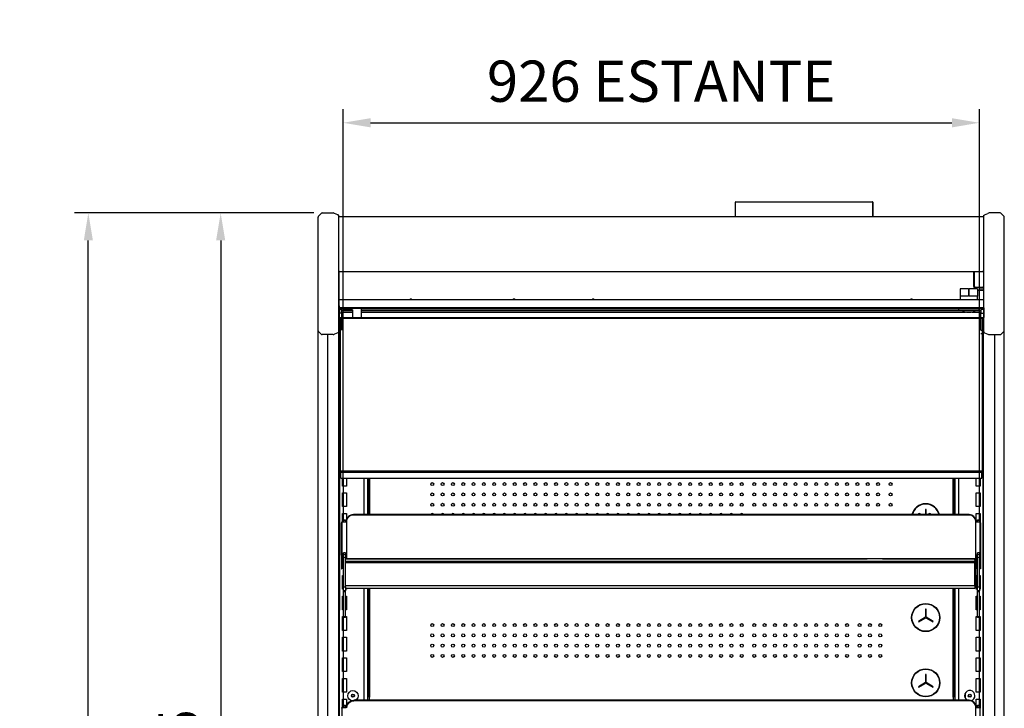
# Model space of a CAD drawing. Units: millimetres. Extents: x -12112 to 33824, y -6096 to 12359.
# Drawn here: x 15314 to 16746, y 5362 to 6364 of the extents above; entities that cross this region are included whole.
import ezdxf

# ---------------------------------------------------------------- set-up
doc = ezdxf.new("R2010")
doc.units = ezdxf.units.MM
for name, color, linetype in [('130100021_A', 7, 'Continuous'), ('130100286_A', 7, 'Continuous'), ('1562_A', 7, 'Continuous'), ('211300002_A', 7, 'Continuous'), ('350900039_A', 7, 'Continuous'), ('390200041_A', 7, 'Continuous'), ('50937_B', 7, 'Continuous'), ('50953_C', 7, 'Continuous'), ('50966_B', 7, 'Continuous'), ('51066_B', 7, 'Continuous'), ('51145_C', 7, 'Continuous'), ('51201_C', 7, 'Continuous'), ('51329_B', 7, 'Continuous'), ('51369_A', 7, 'Continuous'), ('51483_A', 7, 'Continuous'), ('51485_B', 7, 'Continuous'), ('51489_A', 7, 'Continuous'), ('51494_A', 7, 'Continuous'), ('51498_A', 7, 'Continuous'), ('51509_B', 7, 'Continuous'), ('625_A', 7, 'Continuous'), ('781_A', 7, 'Continuous'), ('ACOTA', 2, 'Continuous'), ('COSTADO_EXT_DER_', 7, 'Continuous'), ('COSTADO_EXT_IZQ_', 7, 'Continuous'), ('COSTADO_INT_DER_', 7, 'Continuous'), ('COSTADO_INT_IZQ_', 7, 'Continuous'), ('HEMBRA_1499.5_90', 7, 'Continuous'), ('HEMBRA_561_45º-9', 7, 'Continuous'), ('HEMBRA_999_90º-4', 7, 'Continuous'), ('PERFIL_DEFLECTOR', 7, 'Continuous'), ('T4_550_MM', 7, 'Continuous')]:
    doc.layers.add(name, color=color, linetype=linetype)
doc.styles.add('E1', font='isocp.shx')
doc.styles.add('SLDTEXTSTYLE3', font='TXT', dxfattribs={"width": 0.666667})
doc.dimstyles.new('SLDDIMSTYLE0', dxfattribs={"dimtxt": 2, "dimasz": 2, "dimexe": 0, "dimexo": 0.0625, "dimgap": 0.5, "dimtad": 1, "dimtih": 1, "dimtoh": 1, "dimlfac": 10, "dimzin": 12, "dimdsep": 46, "dimtxsty": 'SLDTEXTSTYLE3', "dimsah": 1, "dimcen": 0.09, "dimadec": 0, "dimazin": 0, "dimtfac": 1, "dimtofl": 0, "dimtmove": 0, "dimatfit": 3, "dimfxl": 0, "dimtolj": 1, "dimtzin": 12, "dimarcsym": 0})

# ---------------------------------------------------------------- blocks, each defined once
blk = doc.blocks.new('*D318')
at = {"layer": 'ACOTA', "color": 0, "lineweight": -2}
for p, q in [((15784.7, 5696.2), (15784.7, 6233.7)), ((16710.2, 5688.8), (16710.2, 6233.7)), ((15824.7, 6213.7), (16670.2, 6213.7))]:
    blk.add_line(p, q, dxfattribs=at)
at = {"layer": 'ACOTA', "color": 0}
for points in [[(15824.7, 6220.4), (15824.7, 6207), (15784.7, 6213.7)], [(16670.2, 6220.4), (16670.2, 6207), (16710.2, 6213.7)]]:
    blk.add_solid(points, dxfattribs=at)
at = {"layer": 'Defpoints', "color": 0}
for p in [(16710.2, 6213.7), (15784.7, 5676.2), (16710.2, 5668.8)]:
    blk.add_point(p, dxfattribs=at)
at = {"layer": 'ACOTA', "color": 7, "insert": (16247.4, 6274.2), "char_height": 60, "attachment_point": 5, "style": 'E1'}
blk.add_mtext('\\A1;926 ESTANTE', dxfattribs=at)
blk = doc.blocks.new('*D319')
at = {"layer": 'ACOTA', "color": 0, "lineweight": -2}
for p, q in [((15742.2, 6082.5), (15586.8, 6082.5)), ((15606.8, 6042.5), (15606.8, 4497.5)), ((15742.2, 4457.5), (15586.8, 4457.5))]:
    blk.add_line(p, q, dxfattribs=at)
at = {"layer": 'ACOTA', "color": 0}
for points in [[(15600.1, 6042.5), (15613.4, 6042.5), (15606.8, 6082.5)], [(15600.1, 4497.5), (15613.4, 4497.5), (15606.8, 4457.5)]]:
    blk.add_solid(points, dxfattribs=at)
at = {"layer": 'Defpoints', "color": 0}
for p in [(15762.2, 6082.5), (15606.8, 4457.5), (15762.2, 4457.5)]:
    blk.add_point(p, dxfattribs=at)
at = {"layer": 'ACOTA', "color": 7, "insert": (15546.3, 5270), "char_height": 60, "attachment_point": 5, "rotation": 90, "style": 'E1'}
blk.add_mtext('\\A1;1625', dxfattribs=at)
blk = doc.blocks.new('*D320')
at = {"layer": 'ACOTA', "color": 0, "lineweight": -2}
for p, q in [((15742.2, 6082.5), (15394.3, 6082.5)), ((15414.3, 4120.6), (15414.3, 6042.5)), ((15780.4, 4080.6), (15394.3, 4080.6))]:
    blk.add_line(p, q, dxfattribs=at)
at = {"layer": 'ACOTA', "color": 0}
for points in [[(15407.7, 6042.5), (15421, 6042.5), (15414.3, 6082.5)], [(15407.7, 4120.6), (15421, 4120.6), (15414.3, 4080.6)]]:
    blk.add_solid(points, dxfattribs=at)
at = {"layer": 'Defpoints', "color": 0}
for p in [(15414.3, 6082.5), (15762.2, 6082.5), (15800.4, 4080.6)]:
    blk.add_point(p, dxfattribs=at)
at = {"layer": 'ACOTA', "color": 7, "insert": (15353.9, 5081.5), "char_height": 60, "attachment_point": 5, "rotation": 90, "style": 'E1'}
blk.add_mtext('\\A1;2002', dxfattribs=at)

msp = doc.modelspace()

# ---------------------------------------------------------------- linework, layer by layer
at = {"layer": '130100021_A', "color": 7, "linetype": 'Continuous'}
for p, q in [((15782.4, 5942), (15778.4, 5942)), ((15782.4, 5936.7), (15778.4, 5936.7)), ((15782.4, 5936.7), (15782.4, 5942)), ((15782.4, 5936.7), (15782.4, 5912.2)), ((16712.4, 5942), (16712.4, 5936.7)), ((16716.4, 5942), (16712.4, 5942)), ((16712.4, 5912.2), (16712.4, 5936.7)), ((16712.4, 5936.7), (16716.4, 5936.7)), ((16712.4, 5912.2), (16715.9, 5912.2)), ((16712.4, 5907), (16715.9, 5907))]:
    msp.add_line(p, q, dxfattribs=at)
at = {"layer": '130100286_A', "color": 7, "linetype": 'Continuous'}
for p, q in [((16632.6, 5651), (16631.6, 5651)), ((16631.6, 5651), (16631.6, 5643.8)), ((16632.6, 5643.8), (16632.6, 5651)), ((16632.6, 5506), (16631.6, 5506)), ((16631.6, 5506), (16631.6, 5494.3)), ((16632.6, 5494.3), (16632.6, 5506)), ((16631.6, 5494.3), (16621.5, 5488.4)), ((16621.5, 5488.4), (16622, 5487.6)), ((16622, 5487.6), (16632.1, 5493.4)), ((16632.1, 5493.4), (16642.3, 5487.6)), ((16642.8, 5488.4), (16632.6, 5494.3)), ((16642.3, 5487.6), (16642.8, 5488.4)), ((16631.6, 5399.3), (16621.5, 5393.4)), ((16622, 5392.6), (16632.1, 5398.4)), ((16632.6, 5411), (16631.6, 5411)), ((16631.6, 5411), (16631.6, 5399.3)), ((16632.1, 5398.4), (16642.3, 5392.6)), ((16632.6, 5399.3), (16632.6, 5411)), ((16642.8, 5393.4), (16632.6, 5399.3)), ((16621.5, 5393.4), (16622, 5392.6)), ((16642.3, 5392.6), (16642.8, 5393.4))]:
    msp.add_line(p, q, dxfattribs=at)
for centre, radius in [((16632.1, 5494), 20.5), ((16632.1, 5494), 20), ((16632.1, 5399), 20.5), ((16632.1, 5399), 20)]:
    msp.add_circle(centre, radius, dxfattribs=at)
for radius, start, end in [(20.5, 13.4084, 166.5916), (20, 13.7501, 166.2499)]:
    msp.add_arc((16632.1, 5639), radius, start, end, dxfattribs=at)
at = {"layer": '1562_A', "color": 7, "linetype": 'Continuous'}
for p, q in [((16547.2, 5579.6), (15788.2, 5579.6)), ((15788.2, 5579.5), (16547.2, 5579.5)), ((15788.2, 5576.2), (16547.2, 5576.2)), ((15788.2, 5574.6), (16547.2, 5574.6)), ((15788.2, 5574.2), (16547.2, 5574.2)), ((15788.2, 5574.2), (16547.2, 5574.2)), ((15788.2, 5574.2), (16547.2, 5574.2)), ((16703.4, 5579.6), (16547.2, 5579.6)), ((16547.2, 5576.2), (16703.4, 5576.2)), ((16547.2, 5574.6), (16703.4, 5574.6)), ((16547.2, 5574.2), (16703.4, 5574.2)), ((16569.4, 5579.5), (16703.4, 5579.5)), ((16569.4, 5574.2), (16703.4, 5574.2)), ((16569.4, 5574.2), (16703.4, 5574.2)), ((16703.4, 5579.6), (16703.4, 5579.5)), ((16703.4, 5578.5), (16703.4, 5579.5)), ((16703.4, 5578.2), (16703.4, 5578.5)), ((16703.4, 5578), (16703.4, 5578.2)), ((16703.4, 5577.8), (16703.4, 5578)), ((16703.4, 5577.5), (16703.4, 5577.8)), ((16703.4, 5577.4), (16703.4, 5577.5)), ((16703.4, 5577.4), (16703.4, 5576.2)), ((16703.4, 5574.6), (16703.4, 5576.2)), ((16703.4, 5574.6), (16703.4, 5574.2)), ((16703.4, 5540.8), (16703.4, 5574.2)), ((16703.4, 5574.2), (16703.4, 5574.2)), ((16703.4, 5574.2), (16703.4, 5574.2)), ((15788.2, 5540.8), (16547.2, 5540.8)), ((15788.2, 5536.5), (16547.2, 5536.5)), ((15788.2, 5536.5), (16547.2, 5536.5)), ((16547.2, 5540.8), (16703.4, 5540.8)), ((16547.2, 5536.5), (16703.4, 5536.5)), ((16569.4, 5536.5), (16703.4, 5536.5)), ((16703.4, 5540.2), (16703.4, 5540.8)), ((16703.4, 5540.2), (16703.4, 5536.9)), ((16703.4, 5536.5), (16703.4, 5536.9)), ((16703.4, 5536.5), (16703.4, 5536.5))]:
    msp.add_line(p, q, dxfattribs=at)
at = {"layer": '211300002_A', "color": 7, "linetype": 'Continuous'}
for p, q in [((16682.4, 5972.3), (16682.4, 5961.3)), ((16694.4, 5972.3), (16682.4, 5972.3)), ((16694.4, 5972.3), (16695.4, 5972.3)), ((16694.4, 5972.3), (16694.4, 5961.3)), ((16707.4, 5972.3), (16695.4, 5972.3)), ((16695.4, 5961.3), (16695.4, 5972.3)), ((16707.4, 5972.3), (16707.4, 5961.3)), ((16694.4, 5961.3), (16682.4, 5961.3)), ((16682.4, 5961.3), (16682.4, 5956.3)), ((16707.4, 5961.3), (16695.4, 5961.3)), ((16707.4, 5956.3), (16707.4, 5961.3)), ((16679.9, 5942.8), (16679.9, 5944.3)), ((16680.9, 5942.8), (16680.2, 5942)), ((16709.9, 5942.8), (16709.9, 5944.3)), ((16680.9, 5941.8), (16708.9, 5941.8))]:
    msp.add_line(p, q, dxfattribs=at)
for centre, radius, start, end in [((16680.9, 5942.8), 1, 180, 225), ((16708.9, 5942.8), 1, 270, 0), ((16680.9, 5942.8), 1, 225, 270), ((16699.1, 5945.1), 14.1, 193.6808, 204.7081), ((16690.1, 5945.4), 14.8, 335.4999, 345.8479)]:
    msp.add_arc(centre, radius, start, end, dxfattribs=at)
msp.add_ellipse((16694.9, 5939.3), major_axis=(-8.75, 0), ratio=0.173648, dxfattribs=at)
at = {"layer": '350900039_A', "color": 7, "linetype": 'Continuous'}
for p, q in [((15781.1, 5697.3), (15781.1, 5929.3)), ((16714.1, 5929.3), (16714.1, 5697.3)), ((15781.7, 5697.3), (15781.1, 5697.3)), ((16714.1, 5697.3), (16713.7, 5697.3))]:
    msp.add_line(p, q, dxfattribs=at)
at = {"layer": '390200041_A', "color": 7, "linetype": 'Continuous'}
for p, q in [((16538.9, 5643.8), (15799.7, 5643.8)), ((15799.7, 5643), (15799.7, 5643.8)), ((16538.9, 5643), (15799.7, 5643)), ((16695.2, 5643.8), (16538.9, 5643.8)), ((16695.2, 5643), (16538.9, 5643)), ((16695.2, 5643), (16695.2, 5643.8)), ((15789.7, 5633.1), (15789.7, 5633.9)), ((15789.7, 5633.1), (15789.7, 5579.6)), ((16705.2, 5633.1), (16705.2, 5633.9)), ((16705.2, 5545.2), (16705.2, 5633.1)), ((16703.4, 5545.2), (16705.2, 5545.2)), ((16695.2, 5373.8), (15800.2, 5373.8)), ((15800.2, 5373), (15800.2, 5373.8)), ((16695.2, 5373), (15800.2, 5373)), ((16695.2, 5373), (16695.2, 5373.8)), ((15790.2, 5363.1), (15790.2, 5363.9)), ((16705.2, 5363.1), (16705.2, 5363.9)), ((16705.2, 5275.2), (16705.2, 5363.1))]:
    msp.add_line(p, q, dxfattribs=at)
for centre, major_axis, start_param, end_param in [((15799.7, 5633.9), (10, 0), 1.570796, 3.141593), ((15799.7, 5633.1), (10, 0), 1.570796, 3.141593), ((16695.2, 5633.9), (10, 0), 0, 1.570796), ((16695.2, 5633.1), (10, 0), 0, 1.570796), ((16695.2, 5363.9), (-10, 0), 3.141593, 4.712389), ((16695.2, 5363.1), (10, 0), 0, 1.570796)]:
    msp.add_ellipse(centre, major_axis=major_axis, ratio=0.987688, start_param=start_param, end_param=end_param, dxfattribs=at)
at = {"layer": '390200041_A', "color": 7, "linetype": 'Continuous', "extrusion": (0, 0, -1)}
for centre, major_axis, start_param, end_param in [((15800.2, 5363.9), (10, 0), 3.141593, 4.712389), ((15800.2, 5363.1), (-10, 0), 0, 1.570796)]:
    msp.add_ellipse(centre, major_axis=major_axis, ratio=0.987688, start_param=start_param, end_param=end_param, dxfattribs=at)
at = {"layer": '50937_B', "color": 7, "linetype": 'Continuous'}
for p, q in [((15778.4, 6076.8), (15779.2, 6076.8)), ((15778.4, 5998.4), (15778.4, 6076.8)), ((15779.2, 6076.8), (15779.2, 6077.6)), ((15779.2, 6077.6), (16715.6, 6077.6)), ((16715.6, 6076.8), (16715.6, 6077.6)), ((16715.6, 6076.8), (16716.4, 6076.8)), ((15779.2, 5998.4), (15778.4, 5998.4)), ((15779.2, 5997.6), (15779.2, 5998.4)), ((15779.2, 5997.6), (16715.6, 5997.6)), ((16715.6, 5997.6), (16715.6, 5998.4)), ((16716.4, 5998.4), (16715.6, 5998.4))]:
    msp.add_line(p, q, dxfattribs=at)
at = {"layer": '50953_C', "color": 7, "linetype": 'Continuous'}
for p, q in [((15778.4, 5956.3), (15778.4, 5998.4)), ((16701.4, 5997.6), (16701.4, 5978)), ((16709.4, 5970), (16716.4, 5970)), ((16716.4, 5956.3), (15778.4, 5956.3)), ((15778.4, 5956.3), (15778.4, 5945.1)), ((15778.4, 5945.1), (15778.4, 5944.3)), ((16716.4, 5944.3), (15778.4, 5944.3))]:
    msp.add_line(p, q, dxfattribs=at)
for centre, radius, start, end in [((16709.4, 5978), 8, 180, 225.4285), ((15883.4, 5955.1), 2.25, 32.231, 147.769), ((16033.4, 5955.1), 2.25, 32.231, 147.769), ((16148.4, 5955.1), 2.25, 32.231, 147.769), ((16611.4, 5955.1), 2.25, 32.231, 147.769), ((16709.4, 5978), 8, 255.5225, 270)]:
    msp.add_arc(centre, radius, start, end, dxfattribs=at)
at = {"layer": '50966_B', "color": 7, "linetype": 'Continuous'}
for p, q in [((15798.7, 5940.7), (15782.4, 5940.7)), ((15782.4, 5938.1), (15798.7, 5938.1)), ((16685.7, 5940.7), (15811.2, 5940.7)), ((15811.2, 5938.1), (16690, 5938.1)), ((16699.8, 5938.1), (16712.4, 5938.1)), ((16712.4, 5940.7), (16704.1, 5940.7))]:
    msp.add_line(p, q, dxfattribs=at)
at = {"layer": '51066_B', "color": 7, "linetype": 'Continuous'}
for p, q in [((15778.5, 5922), (15778.4, 5922)), ((15778.5, 4738.5), (15778.5, 5922)), ((16716.4, 5922), (16715.9, 5922)), ((16715.9, 5922), (16715.9, 4738.5)), ((15761.9, 5905.5), (15761.9, 4755.5)), ((16732.5, 4755.5), (16732.5, 5905.5))]:
    msp.add_line(p, q, dxfattribs=at)
at = {"layer": '51145_C', "color": 7, "linetype": 'Continuous'}
for p, q in [((15781.7, 5705.3), (15781.7, 5706.7)), ((16713.7, 5706.7), (15781.7, 5706.7)), ((15781.7, 5705.3), (16713.7, 5705.3)), ((15781.7, 5696.7), (15781.7, 5705.3)), ((16713.7, 5705.3), (16713.7, 5706.7)), ((16713.7, 5696.7), (16713.7, 5705.3)), ((15781.7, 5696.5), (15781.7, 5696.7)), ((15781.7, 5696.7), (16713.7, 5696.7)), ((15781.7, 5696.5), (16713.7, 5696.5)), ((16713.7, 5696.5), (16713.7, 5696.7))]:
    msp.add_line(p, q, dxfattribs=at)
at = {"layer": '51201_C', "color": 7, "linetype": 'Continuous'}
for p, q in [((16712.4, 5974.7), (16712.4, 5970)), ((16715.4, 5974.4), (16715.4, 5970))]:
    msp.add_line(p, q, dxfattribs=at)
at = {"layer": '51329_B', "color": 7, "linetype": 'Continuous'}
for p, q in [((15785.2, 5636.3), (15788.2, 5636.3)), ((15785.2, 5636.2), (15785.2, 5636.3)), ((15785.2, 5635), (15785.2, 5636.2)), ((15785.2, 5636.2), (15788.2, 5636.2)), ((15785.2, 5632.7), (15785.2, 5635)), ((15788.2, 5635), (15785.2, 5635)), ((15788.2, 5636.3), (15788.2, 5636.2)), ((15788.2, 5636.2), (15788.2, 5635)), ((15788.2, 5632.7), (15788.2, 5635)), ((16707.2, 5636.3), (16710.2, 5636.3)), ((16707.2, 5636.2), (16707.2, 5636.3)), ((16707.2, 5635), (16707.2, 5636.2)), ((16707.2, 5636.2), (16710.2, 5636.2)), ((16707.2, 5632.7), (16707.2, 5635)), ((16710.2, 5635), (16707.2, 5635)), ((16710.2, 5636.3), (16710.2, 5636.2)), ((16710.2, 5636.2), (16710.2, 5635)), ((16710.2, 5632.7), (16710.2, 5635)), ((15785.2, 5585.6), (15785.2, 5588.3)), ((15788.2, 5588.3), (15785.2, 5588.3)), ((15785.2, 5588.3), (15785.2, 5588.3)), ((15788.2, 5588.3), (15785.2, 5588.3)), ((15785.2, 5585.6), (15788.2, 5585.6)), ((15785.2, 5581.5), (15785.2, 5585.6)), ((15788.2, 5585.6), (15788.2, 5588.3)), ((15788.2, 5588.3), (15788.2, 5588.3)), ((15788.2, 5585.6), (15788.2, 5581.5)), ((16707.2, 5585.6), (16707.2, 5588.3)), ((16710.2, 5588.3), (16707.2, 5588.3)), ((16707.2, 5588.3), (16707.2, 5588.3)), ((16710.2, 5588.3), (16707.2, 5588.3)), ((16707.2, 5585.6), (16710.2, 5585.6)), ((16707.2, 5581.5), (16707.2, 5585.6)), ((16710.2, 5585.6), (16710.2, 5588.3)), ((16710.2, 5588.3), (16710.2, 5588.3)), ((16710.2, 5585.6), (16710.2, 5581.5)), ((15785.2, 5538.6), (15785.2, 5581.5)), ((15788.2, 5581.5), (15785.2, 5581.5)), ((15788.2, 5538.6), (15788.2, 5581.5)), ((16707.2, 5538.6), (16707.2, 5581.5)), ((16710.2, 5581.5), (16707.2, 5581.5)), ((16710.2, 5538.6), (16710.2, 5581.5)), ((15785.2, 5538.6), (15788.2, 5538.6)), ((15785.2, 5532.9), (15785.2, 5538.6)), ((15785.2, 5532.1), (15785.2, 5532.9)), ((15788.2, 5532.9), (15785.2, 5532.9)), ((15785.2, 5532.1), (15788.2, 5532.1)), ((15785.2, 5532.1), (15785.2, 5532)), ((15785.2, 5495.4), (15785.2, 5532)), ((15785.2, 5532), (15788.2, 5532)), ((15788.2, 5538.6), (15788.2, 5532.9)), ((15788.2, 5532.1), (15788.2, 5532.9)), ((15788.2, 5532), (15788.2, 5532.1)), ((15788.2, 5495.4), (15788.2, 5532)), ((16707.2, 5538.6), (16710.2, 5538.6)), ((16707.2, 5532.9), (16707.2, 5538.6)), ((16707.2, 5532.1), (16707.2, 5532.9)), ((16710.2, 5532.9), (16707.2, 5532.9)), ((16707.2, 5532.1), (16710.2, 5532.1)), ((16707.2, 5532.1), (16707.2, 5532)), ((16707.2, 5495.4), (16707.2, 5532)), ((16707.2, 5532), (16710.2, 5532)), ((16710.2, 5538.6), (16710.2, 5532.9)), ((16710.2, 5532.1), (16710.2, 5532.9)), ((16710.2, 5532), (16710.2, 5532.1)), ((16710.2, 5495.4), (16710.2, 5532)), ((15785.2, 5495.4), (15788.2, 5495.4)), ((15785.2, 5493.9), (15785.2, 5495.4)), ((15788.2, 5493.9), (15785.2, 5493.9)), ((15788.2, 5495.4), (15788.2, 5493.9)), ((16707.2, 5495.4), (16710.2, 5495.4)), ((16707.2, 5493.9), (16707.2, 5495.4)), ((16710.2, 5493.9), (16707.2, 5493.9)), ((16710.2, 5495.4), (16710.2, 5493.9)), ((15785.2, 5366.3), (15788.2, 5366.3)), ((15785.2, 5366.2), (15785.2, 5366.3)), ((15785.2, 5365), (15785.2, 5366.2)), ((15785.2, 5366.2), (15788.2, 5366.2)), ((15785.2, 5362.7), (15785.2, 5365)), ((15788.2, 5365), (15785.2, 5365)), ((15788.2, 5366.3), (15788.2, 5366.2)), ((15788.2, 5366.2), (15788.2, 5365)), ((15788.2, 5362.7), (15788.2, 5365)), ((16707.2, 5366.3), (16710.2, 5366.3)), ((16707.2, 5366.2), (16707.2, 5366.3)), ((16707.2, 5365), (16707.2, 5366.2)), ((16707.2, 5366.2), (16710.2, 5366.2)), ((16707.2, 5362.7), (16707.2, 5365)), ((16710.2, 5365), (16707.2, 5365)), ((16710.2, 5366.3), (16710.2, 5366.2)), ((16710.2, 5366.2), (16710.2, 5365)), ((16710.2, 5362.7), (16710.2, 5365))]:
    msp.add_line(p, q, dxfattribs=at)
at = {"layer": '51369_A', "color": 7, "linetype": 'Continuous'}
for p, q in [((16355.4, 6098.1), (16355.4, 6098.1)), ((16355.4, 6098.1), (16355.6, 6098.1)), ((16355.4, 6077.6), (16355.4, 6098.1)), ((16355.6, 6098.1), (16356.2, 6098.1)), ((16356.2, 6098.9), (16554.6, 6098.9)), ((16554.6, 6098.9), (16554.6, 6098.9)), ((16554.6, 6098.1), (16554.6, 6098.9)), ((16554.6, 6098.1), (16554.6, 6098.1)), ((16554.6, 6098.1), (16555.2, 6098.1)), ((16555.2, 6098.1), (16555.4, 6098.1)), ((16555.4, 6098.1), (16555.4, 6098.1)), ((16555.4, 6086.1), (16555.4, 6098.1)), ((16555.4, 6098.1), (16555.4, 6077.6)), ((16555.4, 6098.1), (16555.4, 6086.1)), ((16555.4, 6077.6), (16555.4, 6098.1))]:
    msp.add_line(p, q, dxfattribs=at)
for centre, radius, start, end in [((16356.2, 6098.1), 0.801, 90, 180), ((16554.6, 6098.1), 0.801, 0, 90), ((16554.6, 6098.1), 0.801, 0, 90), ((16555.2, 6082.5), 15.6, 89.2239, 90.0856)]:
    msp.add_arc(centre, radius, start, end, dxfattribs=at)
for centre, major_axis, start_param, end_param in [((16356.2, 6098.1), (0, -0.801), 3.141593, 4.712389), ((16554.6, 6098.1), (0, 0.801), 0, 1.570796), ((16555.4, 6089.3), (0, -3), 1.570796, 4.712389), ((16555.4, 6089.3), (0, -3), 1.570796, 4.712389), ((16555.4, 6089.3), (0, -3), 1.570796, 4.712389), ((16555.4, 6089.3), (0, -3), 1.570796, 4.712389), ((16555.4, 6089.3), (0, -3), 1.570796, 4.712389), ((16555.4, 6089.3), (0, -3), 1.570796, 4.712389), ((16555.4, 6089.3), (0, -3), 1.570796, 4.712389), ((16555.4, 6089.3), (0, -3), 1.570796, 4.712389), ((16555.4, 6089.3), (0, -3), 1.570796, 4.712389), ((16555.4, 6089.3), (0, -3), 1.570796, 4.712389), ((16555.4, 6089.3), (0, -3), 1.570796, 4.712389), ((16555.4, 6089.3), (0, -3), 1.570796, 4.712389), ((16555.4, 6089.3), (0, -3), 1.570796, 4.712389), ((16555.4, 6089.3), (0, -3), 1.570796, 4.712389)]:
    msp.add_ellipse(centre, major_axis=major_axis, ratio=0.000036, start_param=start_param, end_param=end_param, dxfattribs=at)
msp.add_open_spline([(16355.4, 6098.1), (16355.4, 6098.1), (16355.4, 6098.1), (16355.5, 6098.1), (16355.6, 6098.1), (16355.6, 6098.1)], degree=3, knots=[0, 0, 0, 0, 0.5, 0.5, 1, 1, 1, 1], dxfattribs=at)
at = {"layer": '51483_A', "color": 7, "linetype": 'Continuous'}
for p, q in [((16631.6, 5502.3), (16632.6, 5502.3)), ((16631.6, 5501.7), (16632.6, 5501.7))]:
    msp.add_line(p, q, dxfattribs=at)
for centre in [(15799, 5380.2), (16696.3, 5380.2)]:
    msp.add_circle(centre, 1.75, dxfattribs=at)
at = {"layer": '51485_B', "color": 7, "linetype": 'Continuous'}
for p, q in [((16632.6, 5504.9), (16631.6, 5504.9)), ((16632.6, 5504.3), (16631.6, 5504.3))]:
    msp.add_line(p, q, dxfattribs=at)
at = {"layer": '51489_A', "color": 7, "linetype": 'Continuous'}
for p, q in [((15779.4, 4758.4), (15779.4, 5907)), ((16715.4, 5907), (16715.4, 4754)), ((15783.9, 5685.3), (15783.9, 5696.5)), ((15785.4, 5685.3), (15783.9, 5685.3)), ((15785.4, 5685.3), (15785.4, 5696.5)), ((15785.4, 5675.3), (15785.4, 5685.3)), ((15789.9, 5685.3), (15785.4, 5685.3)), ((15789.9, 5696.5), (15789.9, 5685.3)), ((15815.4, 5643.8), (15815.4, 5696.5)), ((15820.9, 5643.8), (15820.9, 5696.5)), ((15820.9, 5688.6), (15822.4, 5688.6)), ((16674.4, 5688.6), (16672.9, 5688.6)), ((16674.4, 5696.5), (16674.4, 5643.8)), ((16679.9, 5696.5), (16679.9, 5643.8)), ((16705.4, 5685.3), (16705.4, 5696.5)), ((16709.9, 5685.3), (16705.4, 5685.3)), ((16709.9, 5696.5), (16709.9, 5685.3)), ((16709.9, 5685.3), (16709.9, 5675.3)), ((16711.4, 5685.3), (16709.9, 5685.3)), ((16711.4, 5696.5), (16711.4, 5685.3)), ((15783.9, 5655.3), (15783.9, 5675.3)), ((15783.9, 5675.3), (15785.4, 5675.3)), ((15785.4, 5655.3), (15785.4, 5675.3)), ((15785.4, 5675.3), (15789.9, 5675.3)), ((15789.9, 5675.3), (15789.9, 5655.3)), ((16705.4, 5655.3), (16705.4, 5675.3)), ((16705.4, 5675.3), (16709.9, 5675.3)), ((16709.9, 5675.3), (16709.9, 5655.3)), ((16709.9, 5675.3), (16711.4, 5675.3)), ((16711.4, 5675.3), (16711.4, 5655.3)), ((15822.4, 5658.6), (15820.9, 5658.6)), ((16672.9, 5658.6), (16674.4, 5658.6)), ((15785.4, 5655.3), (15783.9, 5655.3)), ((15783.9, 5632.7), (15783.9, 5645.3)), ((15783.9, 5645.3), (15785.4, 5645.3)), ((15785.4, 5645.3), (15785.4, 5655.3)), ((15789.9, 5655.3), (15785.4, 5655.3)), ((15785.4, 5636.3), (15785.4, 5645.3)), ((15785.4, 5645.3), (15789.9, 5645.3)), ((15789.9, 5645.3), (15789.9, 5636.1)), ((15820.9, 5651), (15822.4, 5651)), ((16674.4, 5651), (16672.9, 5651)), ((16709.9, 5655.3), (16705.4, 5655.3)), ((16705.4, 5632.7), (16705.4, 5645.3)), ((16705.4, 5645.3), (16709.9, 5645.3)), ((16709.9, 5655.3), (16709.9, 5645.3)), ((16711.4, 5655.3), (16709.9, 5655.3)), ((16709.9, 5645.3), (16709.9, 5636.3)), ((16709.9, 5645.3), (16711.4, 5645.3)), ((16711.4, 5645.3), (16711.4, 5632.7)), ((15783.9, 5565.3), (15783.9, 5584.6)), ((16705.4, 5565.3), (16705.4, 5584.6)), ((15785.2, 5565.3), (15783.9, 5565.3)), ((16707.2, 5565.3), (16705.4, 5565.3)), ((16711.2, 5565.3), (16710.2, 5565.3)), ((15783.9, 5535.3), (15783.9, 5555.3)), ((15783.9, 5555.3), (15785.2, 5555.3)), ((16705.4, 5535.3), (16705.4, 5555.3)), ((16705.4, 5555.3), (16707.2, 5555.3)), ((16710.2, 5555.3), (16711.4, 5555.3)), ((16711.4, 5555.3), (16711.4, 5535.3)), ((15785.2, 5535.3), (15783.9, 5535.3)), ((15789.9, 5535.3), (15788.2, 5535.3)), ((15789.9, 5536.5), (15789.9, 5535.3)), ((15815.4, 5374.9), (15815.4, 5536.5)), ((15820.9, 5374.9), (15820.9, 5536.5)), ((16674.4, 5536.5), (16674.4, 5373.8)), ((16679.9, 5536.5), (16679.9, 5373.8)), ((16707.2, 5535.3), (16705.4, 5535.3)), ((16711.4, 5535.3), (16710.2, 5535.3)), ((15783.9, 5505.3), (15783.9, 5525.3)), ((15783.9, 5525.3), (15785.2, 5525.3)), ((15788.2, 5525.3), (15789.9, 5525.3)), ((15789.9, 5525.3), (15789.9, 5505.3)), ((16705.4, 5505.3), (16705.4, 5525.3)), ((16705.4, 5525.3), (16707.2, 5525.3)), ((16710.2, 5525.3), (16711.4, 5525.3)), ((16711.4, 5525.3), (16711.4, 5505.3)), ((15785.2, 5505.3), (15783.9, 5505.3)), ((15789.9, 5505.3), (15788.2, 5505.3)), ((16707.2, 5505.3), (16705.4, 5505.3)), ((16711.4, 5505.3), (16710.2, 5505.3)), ((15783.9, 5475.3), (15783.9, 5495.3)), ((15783.9, 5495.3), (15785.2, 5495.3)), ((15785.4, 5475.3), (15785.4, 5493.9)), ((15788.2, 5495.3), (15789.9, 5495.3)), ((15789.9, 5495.3), (15789.9, 5475.3)), ((16705.4, 5475.3), (16705.4, 5495.3)), ((16705.4, 5495.3), (16707.2, 5495.3)), ((16709.9, 5493.9), (16709.9, 5475.3)), ((16710.2, 5495.3), (16711.4, 5495.3)), ((16711.4, 5495.3), (16711.4, 5475.3)), ((15785.4, 5475.3), (15783.9, 5475.3)), ((15785.4, 5465.3), (15785.4, 5475.3)), ((15789.9, 5475.3), (15785.4, 5475.3)), ((15820.9, 5477.9), (15822.4, 5477.9)), ((16674.4, 5477.9), (16672.9, 5477.9)), ((16709.9, 5475.3), (16705.4, 5475.3)), ((16709.9, 5475.3), (16709.9, 5465.3)), ((16711.4, 5475.3), (16709.9, 5475.3)), ((15783.9, 5445.3), (15783.9, 5465.3)), ((15783.9, 5465.3), (15785.4, 5465.3)), ((15785.4, 5445.3), (15785.4, 5465.3)), ((15785.4, 5465.3), (15789.9, 5465.3)), ((15789.9, 5465.3), (15789.9, 5445.3)), ((16705.4, 5445.3), (16705.4, 5465.3)), ((16705.4, 5465.3), (16709.9, 5465.3)), ((16709.9, 5465.3), (16709.9, 5445.3)), ((16709.9, 5465.3), (16711.4, 5465.3)), ((16711.4, 5465.3), (16711.4, 5445.3)), ((15785.4, 5445.3), (15783.9, 5445.3)), ((15785.4, 5435.3), (15785.4, 5445.3)), ((15789.9, 5445.3), (15785.4, 5445.3)), ((15822.4, 5447.9), (15820.9, 5447.9)), ((16672.9, 5447.9), (16674.4, 5447.9)), ((16709.9, 5445.3), (16705.4, 5445.3)), ((16709.9, 5445.3), (16709.9, 5435.3)), ((16711.4, 5445.3), (16709.9, 5445.3)), ((15783.9, 5415.3), (15783.9, 5435.3)), ((15783.9, 5435.3), (15785.4, 5435.3)), ((15785.4, 5415.3), (15785.4, 5435.3)), ((15785.4, 5435.3), (15789.9, 5435.3)), ((15789.9, 5435.3), (15789.9, 5415.3)), ((15822.4, 5440.2), (15820.9, 5440.2)), ((16672.9, 5440.2), (16674.4, 5440.2)), ((16705.4, 5415.3), (16705.4, 5435.3)), ((16705.4, 5435.3), (16709.9, 5435.3)), ((16709.9, 5435.3), (16709.9, 5415.3)), ((16709.9, 5435.3), (16711.4, 5435.3)), ((16711.4, 5435.3), (16711.4, 5415.3)), ((15785.4, 5415.3), (15783.9, 5415.3)), ((15785.4, 5405.3), (15785.4, 5415.3)), ((15789.9, 5415.3), (15785.4, 5415.3)), ((16709.9, 5415.3), (16705.4, 5415.3)), ((16709.9, 5415.3), (16709.9, 5405.3)), ((16711.4, 5415.3), (16709.9, 5415.3)), ((15783.9, 5385.3), (15783.9, 5405.3)), ((15783.9, 5405.3), (15785.4, 5405.3)), ((15785.4, 5385.3), (15785.4, 5405.3)), ((15785.4, 5405.3), (15789.9, 5405.3)), ((15789.9, 5405.3), (15789.9, 5385.3)), ((15820.9, 5410.2), (15822.4, 5410.2)), ((16674.4, 5410.2), (16672.9, 5410.2)), ((16705.4, 5385.3), (16705.4, 5405.3)), ((16705.4, 5405.3), (16709.9, 5405.3)), ((16709.9, 5405.3), (16709.9, 5385.3)), ((16709.9, 5405.3), (16711.4, 5405.3)), ((16711.4, 5405.3), (16711.4, 5385.3)), ((15785.4, 5385.3), (15783.9, 5385.3)), ((15785.4, 5375.3), (15785.4, 5385.3)), ((15789.9, 5385.3), (15785.4, 5385.3)), ((16709.9, 5385.3), (16705.4, 5385.3)), ((16709.9, 5385.3), (16709.9, 5375.3)), ((16711.4, 5385.3), (16709.9, 5385.3)), ((15783.9, 5362.7), (15783.9, 5375.3)), ((15783.9, 5375.3), (15785.4, 5375.3)), ((15785.4, 5366.3), (15785.4, 5375.3)), ((15785.4, 5375.3), (15789.9, 5375.3)), ((15789.9, 5375.3), (15789.9, 5362.8)), ((15823.4, 5375.7), (15823.4, 5377.2)), ((16671.9, 5377.2), (16671.9, 5375.7)), ((16689.4, 5383.5), (16689.4, 5377)), ((16705.4, 5362.7), (16705.4, 5375.3)), ((16705.4, 5375.3), (16709.9, 5375.3)), ((16709.9, 5375.3), (16709.9, 5366.3)), ((16709.9, 5375.3), (16711.4, 5375.3)), ((16711.4, 5375.3), (16711.4, 5362.7))]:
    msp.add_line(p, q, dxfattribs=at)
for centre, radius in [((15799.2, 5380.3), 7.5), ((15799.2, 5380.3), 2.25), ((16696.2, 5380.3), 2.25)]:
    msp.add_circle(centre, radius, dxfattribs=at)
for start, end in [(0, 239.9857), (288.9196, 0)]:
    msp.add_arc((16696.2, 5380.3), 7.5, start, end, dxfattribs=at)
at = {"layer": '51494_A', "color": 7, "linetype": 'Continuous'}
for p, q in [((15822.4, 5643.8), (15822.4, 5696.5)), ((15823.2, 5696.5), (15823.2, 5643.8)), ((16672.1, 5643.8), (16672.1, 5696.5)), ((16672.9, 5696.5), (16672.9, 5643.8)), ((15822.4, 5378), (15822.4, 5536.5)), ((15823.2, 5536.5), (15823.2, 5378)), ((16672.1, 5378), (16672.1, 5536.5)), ((16672.9, 5536.5), (16672.9, 5378)), ((16621.7, 5393), (16622.7, 5393)), ((16641.5, 5393), (16642.5, 5393)), ((15823.2, 5378), (15822.4, 5378)), ((15822.4, 5374.9), (15823.2, 5374.9)), ((15822.4, 5374.9), (15822.4, 5374.9)), ((15823.2, 5374.9), (15822.4, 5374.9)), ((15823.2, 5377.2), (15823.2, 5378)), ((15823.2, 5374.9), (15823.2, 5375.7)), ((15823.2, 5374.9), (15823.2, 5374.9)), ((16672.9, 5378), (16672.1, 5378)), ((16672.1, 5378), (16672.1, 5377.2)), ((16672.1, 5375.7), (16672.1, 5374.9)), ((16672.1, 5373.8), (16672.1, 5374.9)), ((16672.1, 5374.9), (16672.9, 5374.9)), ((16672.9, 5374.9), (16672.9, 5373.8))]:
    msp.add_line(p, q, dxfattribs=at)
for centre in [(15914.5, 5688.1), (15929.5, 5688.1), (15944.5, 5688.1), (15959.5, 5688.1), (15974.5, 5688.1), (15989.5, 5688.1), (16004.5, 5688.1), (16019.5, 5688.1), (16034.5, 5688.1), (16049.5, 5688.1), (16064.5, 5688.1), (16079.5, 5688.1), (16094.5, 5688.1), (16109.5, 5688.1), (16124.5, 5688.1), (16139.5, 5688.1), (16154.5, 5688.1), (16169.5, 5688.1), (16184.5, 5688.1), (16199.5, 5688.1), (16214.5, 5688.1), (16229.5, 5688.1), (16244.5, 5688.1), (16259.5, 5688.1), (16274.5, 5688.1), (16289.5, 5688.1), (16304.5, 5688.1), (16319.5, 5688.1), (16334.5, 5688.1), (16349.5, 5688.1), (16364.5, 5688.1), (16382.8, 5688.1), (16397.8, 5688.1), (16412.8, 5688.1), (16412.8, 5688.1), (16427.8, 5688.1), (16442.8, 5688.1), (16457.8, 5688.1), (16472.8, 5688.1), (16487.8, 5688.1), (16502.8, 5688.1), (16517.8, 5688.1), (16532.8, 5688.1), (16547.8, 5688.1), (16562.8, 5688.1), (16581, 5688.1), (15914.5, 5673.1), (15929.5, 5673.1), (15944.5, 5673.1), (15959.5, 5673.1), (15974.5, 5673.1), (15989.5, 5673.1), (16004.5, 5673.1), (16019.5, 5673.1), (16034.5, 5673.1), (16049.5, 5673.1), (16064.5, 5673.1), (16079.5, 5673.1), (16094.5, 5673.1), (16109.5, 5673.1), (16124.5, 5673.1), (16139.5, 5673.1), (16154.5, 5673.1), (16169.5, 5673.1), (16184.5, 5673.1), (16199.5, 5673.1), (16214.5, 5673.1), (16229.5, 5673.1), (16244.5, 5673.1), (16259.5, 5673.1), (16274.5, 5673.1), (16289.5, 5673.1), (16304.5, 5673.1), (16319.5, 5673.1), (16334.5, 5673.1), (16349.5, 5673.1), (16364.5, 5673.1), (16382.8, 5673.1), (16397.8, 5673.1), (16412.8, 5673.1), (16412.8, 5673.1), (16427.8, 5673.1), (16442.8, 5673.1), (16457.8, 5673.1), (16472.8, 5673.1), (16487.8, 5673.1), (16502.8, 5673.1), (16517.8, 5673.1), (16532.8, 5673.1), (16547.8, 5673.1), (16562.8, 5673.1), (16581, 5673.1), (15914.5, 5658.1), (15929.5, 5658.1), (15944.5, 5658.1), (15959.5, 5658.1), (15974.5, 5658.1), (15989.5, 5658.1), (16004.5, 5658.1), (16019.5, 5658.1), (16034.5, 5658.1), (16049.5, 5658.1), (16064.5, 5658.1), (16079.5, 5658.1), (16094.5, 5658.1), (16109.5, 5658.1), (16124.5, 5658.1), (16139.5, 5658.1), (16154.5, 5658.1), (16169.5, 5658.1), (16184.5, 5658.1), (16199.5, 5658.1), (16214.5, 5658.1), (16229.5, 5658.1), (16244.5, 5658.1), (16259.5, 5658.1), (16274.5, 5658.1), (16289.5, 5658.1), (16304.5, 5658.1), (16319.5, 5658.1), (16334.5, 5658.1), (16349.5, 5658.1), (16364.5, 5658.1), (16382.8, 5658.1), (16397.8, 5658.1), (16412.8, 5658.1), (16412.8, 5658.1), (16427.8, 5658.1), (16442.8, 5658.1), (16457.8, 5658.1), (16472.8, 5658.1), (16487.8, 5658.1), (16502.8, 5658.1), (16517.8, 5658.1), (16532.8, 5658.1), (16547.8, 5658.1), (16562.8, 5658.1), (16581, 5658.1), (15914.5, 5483.1), (15929.5, 5483.1), (15944.5, 5483.1), (15959.5, 5483.1), (15974.5, 5483.1), (15989.5, 5483.1), (16004.5, 5483.1), (16019.5, 5483.1), (16034.5, 5483.1), (16049.5, 5483.1), (16064.5, 5483.1), (16079.5, 5483.1), (16094.5, 5483.1), (16109.5, 5483.1), (16124.5, 5483.1), (16139.5, 5483.1), (16154.5, 5483.1), (16169.5, 5483.1), (16184.5, 5483.1), (16199.5, 5483.1), (16214.5, 5483.1), (16229.5, 5483.1), (16244.5, 5483.1), (16259.5, 5483.1), (16274.5, 5483.1), (16289.5, 5483.1), (16304.5, 5483.1), (16319.5, 5483.1), (16334.5, 5483.1), (16349.5, 5483.1), (16364.5, 5483.1), (16382.8, 5483.1), (16397.8, 5483.1), (16412.8, 5483.1), (16412.8, 5483.1), (16427.8, 5483.1), (16442.8, 5483.1), (16457.8, 5483.1), (16472.8, 5483.1), (16487.8, 5483.1), (16502.8, 5483.1), (16517.8, 5483.1), (16536, 5483.1), (16551, 5483.1), (16566, 5483.1), (15914.5, 5468.1), (15929.5, 5468.1), (15944.5, 5468.1), (15959.5, 5468.1), (15974.5, 5468.1), (15989.5, 5468.1), (16004.5, 5468.1), (16019.5, 5468.1), (16034.5, 5468.1), (16049.5, 5468.1), (16064.5, 5468.1), (16079.5, 5468.1), (16094.5, 5468.1), (16109.5, 5468.1), (16124.5, 5468.1), (16139.5, 5468.1), (16154.5, 5468.1), (16169.5, 5468.1), (16184.5, 5468.1), (16199.5, 5468.1), (16214.5, 5468.1), (16229.5, 5468.1), (16244.5, 5468.1), (16259.5, 5468.1), (16274.5, 5468.1), (16289.5, 5468.1), (16304.5, 5468.1), (16319.5, 5468.1), (16334.5, 5468.1), (16349.5, 5468.1), (16364.5, 5468.1), (16382.8, 5468.1), (16397.8, 5468.1), (16412.8, 5468.1), (16412.8, 5468.1), (16427.8, 5468.1), (16442.8, 5468.1), (16457.8, 5468.1), (16472.8, 5468.1), (16487.8, 5468.1), (16502.8, 5468.1), (16517.8, 5468.1), (16536, 5468.1), (16551, 5468.1), (16566, 5468.1), (15914.5, 5453.1), (15929.5, 5453.1), (15944.5, 5453.1), (15959.5, 5453.1), (15974.5, 5453.1), (15989.5, 5453.1), (16004.5, 5453.1), (16019.5, 5453.1), (16034.5, 5453.1), (16049.5, 5453.1), (16064.5, 5453.1), (16079.5, 5453.1), (16094.5, 5453.1), (16109.5, 5453.1), (16124.5, 5453.1), (16139.5, 5453.1), (16154.5, 5453.1), (16169.5, 5453.1), (16184.5, 5453.1), (16199.5, 5453.1), (16214.5, 5453.1), (16229.5, 5453.1), (16244.5, 5453.1), (16259.5, 5453.1), (16274.5, 5453.1), (16289.5, 5453.1), (16304.5, 5453.1), (16319.5, 5453.1), (16334.5, 5453.1), (16349.5, 5453.1), (16364.5, 5453.1), (16382.8, 5453.1), (16397.8, 5453.1), (16412.8, 5453.1), (16412.8, 5453.1), (16427.8, 5453.1), (16442.8, 5453.1), (16457.8, 5453.1), (16472.8, 5453.1), (16487.8, 5453.1), (16502.8, 5453.1), (16517.8, 5453.1), (16536, 5453.1), (16551, 5453.1), (16566, 5453.1), (15914.5, 5438.1), (15929.5, 5438.1), (15944.5, 5438.1), (15959.5, 5438.1), (15974.5, 5438.1), (15989.5, 5438.1), (16004.5, 5438.1), (16019.5, 5438.1), (16034.5, 5438.1), (16049.5, 5438.1), (16064.5, 5438.1), (16079.5, 5438.1), (16094.5, 5438.1), (16109.5, 5438.1), (16124.5, 5438.1), (16139.5, 5438.1), (16154.5, 5438.1), (16169.5, 5438.1), (16184.5, 5438.1), (16199.5, 5438.1), (16214.5, 5438.1), (16229.5, 5438.1), (16244.5, 5438.1), (16259.5, 5438.1), (16274.5, 5438.1), (16289.5, 5438.1), (16304.5, 5438.1), (16319.5, 5438.1), (16334.5, 5438.1), (16349.5, 5438.1), (16364.5, 5438.1), (16382.8, 5438.1), (16397.8, 5438.1), (16412.8, 5438.1), (16412.8, 5438.1), (16427.8, 5438.1), (16442.8, 5438.1), (16457.8, 5438.1), (16472.8, 5438.1), (16487.8, 5438.1), (16502.8, 5438.1), (16517.8, 5438.1), (16536, 5438.1), (16551, 5438.1), (16566, 5438.1)]:
    msp.add_circle(centre, 2.12, dxfattribs=at)
for centre in [(15914.5, 5643.1), (15929.5, 5643.1), (15944.5, 5643.1), (15959.5, 5643.1), (15974.5, 5643.1), (15989.5, 5643.1), (16004.5, 5643.1), (16019.5, 5643.1), (16034.5, 5643.1), (16049.5, 5643.1), (16064.5, 5643.1), (16079.5, 5643.1), (16094.5, 5643.1), (16109.5, 5643.1), (16124.5, 5643.1), (16139.5, 5643.1), (16154.5, 5643.1), (16169.5, 5643.1), (16184.5, 5643.1), (16199.5, 5643.1), (16214.5, 5643.1), (16229.5, 5643.1), (16244.5, 5643.1), (16259.5, 5643.1), (16274.5, 5643.1), (16289.5, 5643.1), (16304.5, 5643.1), (16319.5, 5643.1), (16334.5, 5643.1), (16349.5, 5643.1), (16364.5, 5643.1), (16622.8, 5643.1), (16637.8, 5643.1)]:
    msp.add_arc(centre, 2.12, 17.8607, 162.1393, dxfattribs=at)
at = {"layer": '51498_A', "color": 7, "linetype": 'Continuous'}
for p, q in [((15782.4, 5584.6), (15782.4, 5632)), ((15783.2, 5632.7), (15783.2, 5585.4)), ((15789.2, 5632.7), (15783.2, 5632.7)), ((15789.2, 5632.8), (15789.2, 5632.7)), ((15789.7, 5632.8), (15789.2, 5632.8)), ((15789.7, 5632.7), (15789.2, 5632.7)), ((16711.2, 5632.7), (16705.2, 5632.7)), ((16711.2, 5585.4), (16711.2, 5632.7)), ((16712, 5632), (16712, 5584.6)), ((15782.4, 5584.6), (15782.4, 5564.8)), ((15785.2, 5585.4), (15783.2, 5585.4)), ((15783.2, 5564.8), (15783.2, 5584.6)), ((15783.2, 5584.6), (15785.2, 5584.6)), ((15789.2, 5585.4), (15788.2, 5585.4)), ((15788.2, 5584.6), (15789.2, 5584.6)), ((15789.2, 5585.4), (15789.2, 5584.7)), ((15789.2, 5583.8), (15789.2, 5584.7)), ((15789.2, 5584.7), (15789.7, 5584.7)), ((16705.2, 5585.4), (16707.2, 5585.4)), ((16707.2, 5584.6), (16705.2, 5584.6)), ((16710.2, 5585.4), (16711.2, 5585.4)), ((16711.2, 5584.6), (16710.2, 5584.6)), ((16711.2, 5564.8), (16711.2, 5584.6)), ((16712, 5584.6), (16712, 5564.8)), ((15789.7, 5583.8), (15789.2, 5583.8)), ((15789.2, 5583.8), (15789.2, 5579.6)), ((15782.4, 5564.8), (15783.2, 5564.8)), ((16712, 5564.8), (16711.2, 5564.8)), ((15783.2, 5362.7), (15783.2, 5315.4)), ((15789.2, 5362.7), (15783.2, 5362.7)), ((15789.2, 5362.8), (15789.2, 5362.7)), ((16711.2, 5362.7), (16705.2, 5362.7)), ((16711.2, 5315.4), (16711.2, 5362.7))]:
    msp.add_line(p, q, dxfattribs=at)
for centre, major_axis, ratio, start_param, end_param in [((15783.2, 5632), (-0.802, 0), 0.987688, 4.712389, 6.283185), ((16711.2, 5632), (0.802, 0), 0.987688, 0, 1.570796), ((15783.2, 5584.6), (-0.802, 0), 0.987688, 4.712389, 6.283185), ((15783.2, 5584.6), (-0.002, 0), 0.987688, 4.712389, 6.283224), ((16711.2, 5584.6), (0.802, 0), 0.987688, 0, 1.570796), ((16711.2, 5584.6), (0.00141, 0.00141), 1, 5.497808, 7.068583), ((15783.2, 5362), (-0.802, 0), 0.987688, 4.712389, 6.283185), ((16711.2, 5362), (0.802, 0), 0.987688, 0, 1.570796)]:
    msp.add_ellipse(centre, major_axis=major_axis, ratio=ratio, start_param=start_param, end_param=end_param, dxfattribs=at)
at = {"layer": '51509_B', "color": 7, "linetype": 'Continuous'}
for p, q in [((15778.9, 5944.3), (15778.9, 5944.2)), ((15778.9, 5944.3), (16716.4, 5944.3)), ((15778.9, 5944.2), (15778.9, 5930.4)), ((15778.9, 5944.2), (16716.4, 5944.2)), ((16716.4, 5944.3), (16716.4, 5944.2)), ((16716.4, 5944.2), (16716.4, 5930.4)), ((15778.9, 5930.4), (16716.4, 5930.4)), ((15778.9, 5929.3), (15778.9, 5930.4)), ((15778.9, 5929.3), (16716.4, 5929.3)), ((16716.4, 5929.3), (16716.4, 5930.4))]:
    msp.add_line(p, q, dxfattribs=at)
at = {"layer": '625_A', "color": 7, "linetype": 'Continuous'}
for p, q in [((15778.4, 5943.5), (15778.4, 5942)), ((15782.4, 5940.7), (15798.7, 5940.7)), ((15811.2, 5940.7), (16685.7, 5940.7)), ((16704.2, 5940.7), (16712.4, 5940.7))]:
    msp.add_line(p, q, dxfattribs=at)
at = {"layer": '781_A', "color": 7, "linetype": 'Continuous'}
for p, q in [((15778.9, 5954.2), (15778.9, 5954.2)), ((15778.9, 5947.2), (15778.9, 5954.2)), ((15778.9, 5947.2), (15778.9, 5947.2))]:
    msp.add_line(p, q, dxfattribs=at)
at = {"layer": 'COSTADO_EXT_DER_', "color": 7, "linetype": 'Continuous'}
for p, q in [((16716.4, 6072.5), (16716.4, 6079.5)), ((16716.4, 6079.5), (16717.2, 6079.5)), ((16716.4, 5915.5), (16716.4, 6072.5)), ((16717.6, 6079.6), (16722.4, 6081.9)), ((16740.6, 6082.5), (16724.6, 6082.5)), ((16742, 6081.9), (16745.8, 6078)), ((16746.4, 6072.5), (16746.4, 6076.6)), ((16746.4, 5915.5), (16746.4, 6072.5)), ((16716.4, 5908.5), (16716.4, 5915.5)), ((16746.4, 5911.3), (16746.4, 5915.5)), ((16716.4, 5908.5), (16717.2, 5908.5)), ((16717.6, 5908.3), (16722.4, 5906)), ((16724.6, 5905.5), (16740.6, 5905.5)), ((16742, 5906), (16745.8, 5909.9)), ((16746.4, 5910.3), (16746.4, 5911.3)), ((16746.4, 5903.3), (16746.4, 5910.3)), ((16746.4, 5888.5), (16746.4, 5903.3)), ((16746.4, 4772.5), (16746.4, 5888.5))]:
    msp.add_line(p, q, dxfattribs=at)
for centre, radius, start, end in [((16717.2, 6080.5), 1, 270, 296.5651), ((16724.6, 6077.5), 5, 90, 116.5651), ((16740.6, 6080.5), 2, 45, 90), ((16744.4, 6076.6), 2, 0, 45), ((16717.2, 5907.5), 1, 63.4349, 90), ((16724.6, 5910.5), 5, 243.4349, 270), ((16740.6, 5907.5), 2, 270, 315), ((16744.4, 5911.3), 2, 315, 0)]:
    msp.add_arc(centre, radius, start, end, dxfattribs=at)
at = {"layer": 'COSTADO_EXT_IZQ_', "color": 7, "linetype": 'Continuous'}
for p, q in [((15748.4, 6072.5), (15748.4, 6076.6)), ((15748.4, 5915.5), (15748.4, 6072.5)), ((15752.8, 6081.9), (15749, 6078)), ((15754.2, 6082.5), (15770.2, 6082.5)), ((15777.2, 6079.6), (15772.5, 6081.9)), ((15778.4, 6079.5), (15777.6, 6079.5)), ((15778.4, 6072.5), (15778.4, 6079.5)), ((15778.4, 5915.5), (15778.4, 6072.5)), ((15748.4, 5911.3), (15748.4, 5915.5)), ((15748.4, 5910.3), (15748.4, 5911.3)), ((15748.4, 5903.3), (15748.4, 5910.3)), ((15748.4, 5888.5), (15748.4, 5903.3)), ((15752.8, 5906), (15749, 5909.9)), ((15770.2, 5905.5), (15754.2, 5905.5)), ((15777.2, 5908.3), (15772.5, 5906)), ((15748.4, 4772.5), (15748.4, 5888.5))]:
    msp.add_line(p, q, dxfattribs=at)
for centre, radius, start, end in [((15750.4, 6076.6), 2, 135, 180), ((15754.2, 6080.5), 2, 90, 135), ((15770.2, 6077.5), 5, 63.4349, 90), ((15777.6, 6080.5), 1, 243.4349, 270), ((15750.4, 5911.3), 2, 180, 225), ((15754.2, 5907.5), 2, 225, 270), ((15770.2, 5910.5), 5, 270, 296.5651)]:
    msp.add_arc(centre, radius, start, end, dxfattribs=at)
at = {"layer": 'COSTADO_INT_DER_', "color": 7, "linetype": 'Continuous'}
for p, q in [((16702.4, 5997.6), (16702.4, 5994.7)), ((16702.4, 5994.7), (16702.4, 5979.7)), ((16702.4, 5979.7), (16702.4, 5976.7)), ((16704.4, 5974.7), (16714.4, 5974.7))]:
    msp.add_line(p, q, dxfattribs=at)
for centre, start, end in [((16704.4, 5976.7), 180, 270), ((16714.4, 5972.7), 0, 90)]:
    msp.add_arc(centre, 2, start, end, dxfattribs=at)
at = {"layer": 'COSTADO_INT_IZQ_', "color": 7, "linetype": 'Continuous'}
msp.add_line((15778.4, 5998.4), (15778.4, 5915.5), dxfattribs=at)
for centre, radius, start, end in [((15774.9, 6076), 3.5, 0, 2.235), ((15780.4, 5972.7), 2, 177.4374, 180)]:
    msp.add_arc(centre, radius, start, end, dxfattribs=at)
at = {"layer": 'HEMBRA_1499.5_90', "color": 7, "linetype": 'Continuous'}
for p, q in [((16632.6, 5504.1), (16631.6, 5504.1)), ((16632.6, 5503.5), (16631.6, 5503.5)), ((16631.6, 5503.3), (16632.6, 5503.3)), ((16632.6, 5503.3), (16631.6, 5503.3)), ((16631.6, 5503.1), (16632.6, 5503.1)), ((16631.6, 5502.5), (16632.6, 5502.5))]:
    msp.add_line(p, q, dxfattribs=at)
at = {"layer": 'HEMBRA_561_45º-9', "color": 7, "linetype": 'Continuous'}
for p, q in [((15778.9, 5947.2), (15778.9, 5504.9)), ((15779.1, 5929.3), (15779.1, 5504.9)), ((15779.7, 5929.3), (15779.7, 5504.9)), ((15778.9, 5504.9), (15779.1, 5504.9)), ((15779.1, 5504.9), (15779.7, 5504.9)), ((15779.7, 5504.9), (15779.9, 5504.9))]:
    msp.add_line(p, q, dxfattribs=at)
at = {"layer": 'HEMBRA_999_90º-4', "color": 7, "linetype": 'Continuous'}
for p, q in [((15778.9, 5501.7), (15779.1, 5501.7)), ((15779.1, 5501.7), (15779.7, 5501.7)), ((15779.7, 5501.7), (15779.9, 5501.7))]:
    msp.add_line(p, q, dxfattribs=at)
at = {"layer": 'PERFIL_DEFLECTOR', "color": 7, "linetype": 'Continuous'}
for p, q in [((15778.4, 5944.3), (15778.4, 5943.5)), ((15778.4, 5943.5), (15778.4, 5943.5)), ((15778.4, 5943.5), (15785.7, 5943.5)), ((15811.2, 5943.5), (16679.9, 5943.5))]:
    msp.add_line(p, q, dxfattribs=at)
at = {"layer": 'T4_550_MM', "color": 7, "linetype": 'Continuous'}
for p, q in [((15785.7, 5941.8), (15785.7, 5944.3)), ((15811.2, 5944.3), (15811.2, 5930.1)), ((15788.2, 5941.8), (15785.7, 5941.8)), ((15798.7, 5941.8), (15788.2, 5941.8)), ((15798.7, 5941.8), (15798.7, 5930.1)), ((15798.7, 5930.1), (15811.2, 5930.1))]:
    msp.add_line(p, q, dxfattribs=at)

# ---------------------------------------------------------------- dimensions: what is measured, and where the dimension line sits
at = {"layer": 'ACOTA', "color": 2}
dim = msp.add_linear_dim(base=(16710.2, 6213.7), p1=(15784.7, 5676.2), p2=(16710.2, 5668.8), text='926 ESTANTE', dimstyle='SLDDIMSTYLE0', override={"dimscale": 20, "dimtxt": 3, "dimexe": 1, "dimexo": 1, "dimgap": 1.524, "dimtih": 0, "dimtoh": 0, "dimdec": 0, "dimlfac": 1, "dimtxsty": 'E1', "dimclrt": 7, "dimtofl": 1}, dxfattribs=at)
dim.commit()
dim.dimension.update_dxf_attribs({"geometry": '*D318', "text_midpoint": (16247.4, 6274.2)})
for base, p1, p2, picture, middle in [((15414.3, 6082.5), (15800.4, 4080.6), (15762.2, 6082.5), '*D320', (15353.9, 5081.5)), ((15606.8, 4457.5), (15762.2, 6082.5), (15762.2, 4457.5), '*D319', (15546.3, 5270))]:
    dim = msp.add_linear_dim(base=base, p1=p1, p2=p2, angle=90, dimstyle='SLDDIMSTYLE0', override={"dimscale": 20, "dimtxt": 3, "dimexe": 1, "dimexo": 1, "dimgap": 1.524, "dimtih": 0, "dimtoh": 0, "dimdec": 0, "dimlfac": 1, "dimtxsty": 'E1', "dimclrt": 7, "dimtofl": 1}, dxfattribs=at)
    dim.commit()
    dim.dimension.update_dxf_attribs({"geometry": picture, "text_midpoint": middle})

doc.saveas('drawing.dxf')
